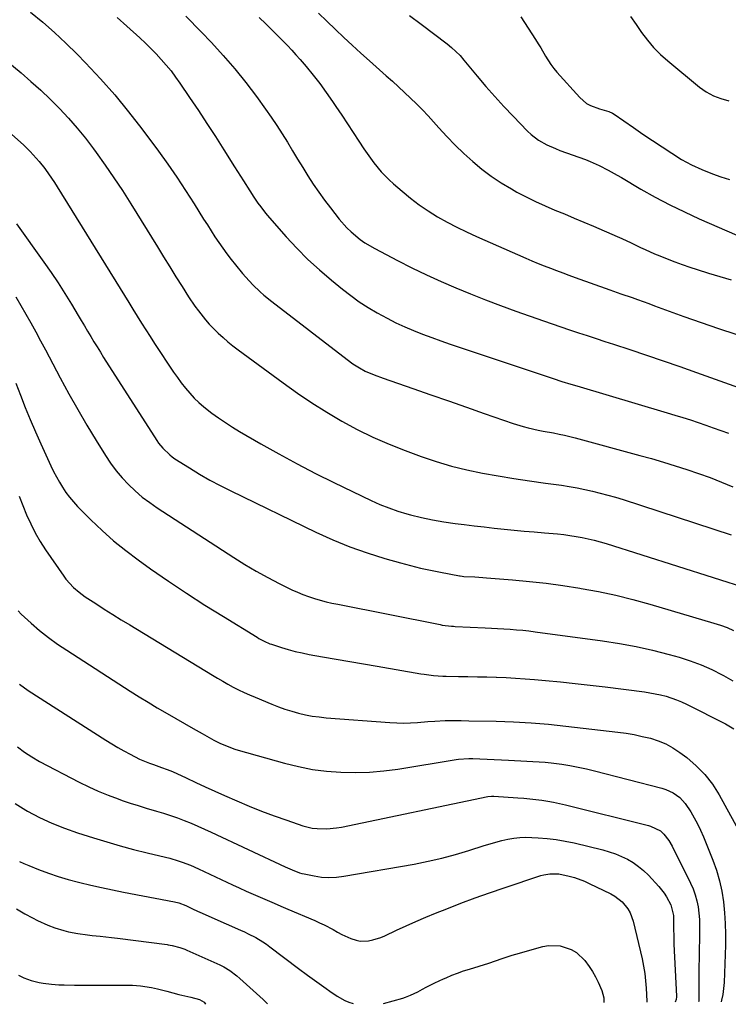
# Model space of a CAD drawing. Units: inches. Extents: x 1852041 to 1857398, y 415960 to 421219.
# Drawn here: x 1852242 to 1852540, y 415961 to 416376 of the extents above; entities that cross this region are included whole.
import ezdxf

# ---------------------------------------------------------------- set-up
doc = ezdxf.new("R2010")
doc.units = ezdxf.units.IN
doc.header["$MEASUREMENT"] = 0
doc.layers.add('7', color=7, linetype='Continuous')
doc.layers.add('8', color=7, linetype='Continuous')

msp = doc.modelspace()

# ---------------------------------------------------------------- linework, layer by layer
at = {"layer": '7', "color": 18}
for points in [[(1852246.32, 416378.93, 1738), (1852251.42, 416374.74, 1738), (1852256.41, 416370.41, 1738), (1852261.22, 416365.89, 1738), (1852265.92, 416361.25, 1738), (1852269.49, 416357.58, 1738), (1852275.75, 416350.88, 1738), (1852281.82, 416344.03, 1738), (1852287.61, 416336.94, 1738), (1852293.22, 416329.69, 1738), (1852300.16, 416320.33, 1738), (1852304.09, 416314.88, 1738), (1852307.92, 416309.38, 1738), (1852311.62, 416303.78, 1738), (1852315.23, 416298.12, 1738), (1852319.2, 416291.71, 1738), (1852320.77, 416289.22, 1738), (1852322.36, 416286.73, 1738), (1852323.97, 416284.27, 1738), (1852325.61, 416281.82, 1738), (1852327.3, 416279.4, 1738), (1852329.03, 416277.01, 1738), (1852330.83, 416274.68, 1738), (1852332.67, 416272.38, 1738), (1852335.6, 416268.82, 1738), (1852337, 416267.19, 1738), (1852339.92, 416264.04, 1738), (1852343.02, 416261.07, 1738), (1852344.63, 416259.64, 1738), (1852347.96, 416256.93, 1738), (1852379.67, 416232.47, 1738), (1852382.1, 416230.71, 1738), (1852384.85, 416228.96, 1738), (1852387.25, 416227.65, 1738), (1852391.02, 416226.03, 1738), (1852394.88, 416224.61, 1738), (1852407.33, 416220.28, 1738), (1852414.85, 416217.67, 1738), (1852422.37, 416215.05, 1738), (1852429.89, 416212.43, 1738), (1852437.4, 416209.8, 1738), (1852449.65, 416205.52, 1738), (1852453.79, 416204.23, 1738), (1852455.89, 416203.69, 1738), (1852460.14, 416202.77, 1738), (1852462.27, 416202.35, 1738), (1852466.55, 416201.55, 1738), (1852469.01, 416201.07, 1738), (1852471.25, 416200.6, 1738), (1852475.68, 416199.5, 1738), (1852502.89, 416192.1, 1738), (1852507.89, 416190.7, 1738), (1852512.87, 416189.26, 1738), (1852517.84, 416187.74, 1738), (1852522.79, 416186.18, 1738), (1852527.7, 416184.51, 1738), (1852532.58, 416182.75, 1738), (1852537.4, 416180.84, 1738), (1852542.19, 416178.83, 1738)], [(1852282.81, 416376.72, 1736), (1852286.85, 416373.06, 1736), (1852292.32, 416368.08, 1736), (1852294.66, 416365.9, 1736), (1852296.95, 416363.66, 1736), (1852299.18, 416361.37, 1736), (1852301.36, 416359.02, 1736), (1852303.45, 416356.61, 1736), (1852305.48, 416354.13, 1736), (1852307.4, 416351.58, 1736), (1852309.25, 416348.97, 1736), (1852313.31, 416342.95, 1736), (1852316.98, 416337.48, 1736), (1852320.61, 416331.99, 1736), (1852324.19, 416326.47, 1736), (1852327.73, 416320.92, 1736), (1852332.27, 416313.76, 1736), (1852334.77, 416309.79, 1736), (1852336.01, 416307.81, 1736), (1852338.64, 416303.59, 1736), (1852340.3, 416300.99, 1736), (1852342.05, 416298.45, 1736), (1852343.28, 416296.8, 1736), (1852345.29, 416294.25, 1736), (1852346.14, 416293.23, 1736), (1852347, 416292.22, 1736), (1852353.99, 416284.25, 1736), (1852358.47, 416279.39, 1736), (1852363.11, 416274.69, 1736), (1852367.98, 416270.23, 1736), (1852373, 416265.92, 1736), (1852377.64, 416262.15, 1736), (1852381.16, 416259.43, 1736), (1852384.77, 416256.84, 1736), (1852388.5, 416254.43, 1736), (1852392.31, 416252.15, 1736), (1852396.54, 416249.86, 1736), (1852400.18, 416248.01, 1736), (1852403.9, 416246.3, 1736), (1852407.66, 416244.68, 1736), (1852411.46, 416243.17, 1736), (1852415.29, 416241.71, 1736), (1852419.14, 416240.32, 1736), (1852423.01, 416238.98, 1736), (1852466.4, 416224.45, 1736), (1852470.12, 416223.25, 1736), (1852473.85, 416222.11, 1736), (1852476.35, 416221.36, 1736), (1852514.51, 416210.05, 1736), (1852517.76, 416209.07, 1736), (1852521, 416208.06, 1736), (1852524.23, 416207.02, 1736), (1852527.46, 416205.95, 1736), (1852530.68, 416204.86, 1736), (1852533.89, 416203.76, 1736), (1852537.1, 416202.64, 1736), (1852540.3, 416201.51, 1736)], [(1852311.71, 416377.18, 1734), (1852318.16, 416370.64, 1734), (1852322.46, 416366.17, 1734), (1852327.5, 416360.7, 1734), (1852332.37, 416355.09, 1734), (1852337.01, 416349.29, 1734), (1852341.48, 416343.35, 1734), (1852345.29, 416338.07, 1734), (1852347.7, 416334.64, 1734), (1852350.04, 416331.17, 1734), (1852352.29, 416327.64, 1734), (1852354.48, 416324.07, 1734), (1852356.67, 416320.42, 1734), (1852358.81, 416316.9, 1734), (1852360.98, 416313.38, 1734), (1852363.16, 416309.88, 1734), (1852365.41, 416306.42, 1734), (1852367.72, 416303.01, 1734), (1852370.13, 416299.67, 1734), (1852372.61, 416296.38, 1734), (1852376.3, 416291.64, 1734), (1852379.52, 416287.94, 1734), (1852381.29, 416286.25, 1734), (1852385.1, 416283.15, 1734), (1852387.11, 416281.75, 1734), (1852391.34, 416279.26, 1734), (1852400.93, 416274.26, 1734), (1852406.97, 416271.2, 1734), (1852413.06, 416268.24, 1734), (1852419.21, 416265.43, 1734), (1852425.41, 416262.72, 1734), (1852431.67, 416260.14, 1734), (1852437.96, 416257.63, 1734), (1852444.29, 416255.23, 1734), (1852450.65, 416252.92, 1734), (1852462.3, 416248.78, 1734), (1852465.99, 416247.49, 1734), (1852469.68, 416246.22, 1734), (1852473.38, 416244.98, 1734), (1852477.08, 416243.76, 1734), (1852480.79, 416242.55, 1734), (1852484.5, 416241.34, 1734), (1852488.21, 416240.13, 1734), (1852491.92, 416238.91, 1734), (1852498.67, 416236.7, 1734), (1852505.75, 416234.36, 1734), (1852512.81, 416231.97, 1734), (1852519.85, 416229.52, 1734), (1852526.88, 416227.03, 1734), (1852544.52, 416220.7, 1734)], [(1852342.55, 416376.73, 1732), (1852345.37, 416374, 1732), (1852347.23, 416372.18, 1732), (1852349.09, 416370.36, 1732), (1852350.93, 416368.53, 1732), (1852352.77, 416366.69, 1732), (1852354.58, 416364.82, 1732), (1852356.37, 416362.93, 1732), (1852358.1, 416361, 1732), (1852359.81, 416359.03, 1732), (1852362.41, 416355.97, 1732), (1852365.33, 416352.41, 1732), (1852368.17, 416348.79, 1732), (1852370.88, 416345.07, 1732), (1852373.51, 416341.28, 1732), (1852374.96, 416339.11, 1732), (1852377.38, 416335.48, 1732), (1852379.8, 416331.85, 1732), (1852382.2, 416328.2, 1732), (1852384.59, 416324.55, 1732), (1852386.71, 416321.3, 1732), (1852389.46, 416317.32, 1732), (1852390.92, 416315.39, 1732), (1852394.01, 416311.66, 1732), (1852397.37, 416308.2, 1732), (1852399.16, 416306.57, 1732), (1852402.79, 416303.42, 1732), (1852406.35, 416300.49, 1732), (1852410.01, 416297.71, 1732), (1852413.82, 416295.14, 1732), (1852417.74, 416292.71, 1732), (1852421.77, 416290.46, 1732), (1852425.84, 416288.3, 1732), (1852429.98, 416286.28, 1732), (1852434.17, 416284.35, 1732), (1852454.96, 416275.21, 1732), (1852457.52, 416274.11, 1732), (1852460.08, 416273.03, 1732), (1852462.67, 416271.98, 1732), (1852465.26, 416270.96, 1732), (1852467.86, 416269.97, 1732), (1852470.47, 416268.99, 1732), (1852473.08, 416268.04, 1732), (1852475.7, 416267.09, 1732), (1852490.26, 416261.92, 1732), (1852494.97, 416260.24, 1732), (1852499.67, 416258.57, 1732), (1852502.02, 416257.73, 1732), (1852506.72, 416256.04, 1732), (1852509.06, 416255.19, 1732), (1852521.47, 416250.66, 1732), (1852528.73, 416248.09, 1732), (1852536.03, 416245.6, 1732), (1852543.37, 416243.24, 1732)], [(1852405.94, 416377.48, 1728), (1852410.82, 416373.89, 1728), (1852421.76, 416365.61, 1728), (1852423.68, 416364.06, 1728), (1852427.22, 416360.61, 1728), (1852428.84, 416358.75, 1728), (1852434.45, 416351.92, 1728), (1852438.1, 416347.6, 1728), (1852441.81, 416343.34, 1728), (1852445.64, 416339.18, 1728), (1852449.53, 416335.08, 1728), (1852455.69, 416328.76, 1728), (1852457.14, 416327.4, 1728), (1852460.29, 416325, 1728), (1852463.76, 416323.04, 1728), (1852467.4, 416321.39, 1728), (1852469.26, 416320.66, 1728), (1852480, 416316.76, 1728), (1852481.98, 416315.99, 1728), (1852485.86, 416314.28, 1728), (1852489.63, 416312.32, 1728), (1852493.34, 416310.26, 1728), (1852495.18, 416309.19, 1728), (1852503.43, 416304.35, 1728), (1852509.44, 416300.96, 1728), (1852515.53, 416297.72, 1728), (1852521.72, 416294.69, 1728), (1852527.99, 416291.81, 1728), (1852543.75, 416284.91, 1728)], [(1852452.83, 416376.94, 1726), (1852459.01, 416367.33, 1726), (1852460.11, 416365.6, 1726), (1852461.19, 416363.85, 1726), (1852463.26, 416360.31, 1726), (1852465.46, 416356.86, 1726), (1852466.7, 416355.24, 1726), (1852468.01, 416353.67, 1726), (1852477.61, 416342.93, 1726), (1852480.47, 416340.48, 1726), (1852482.11, 416339.58, 1726), (1852485.98, 416338.17, 1726), (1852489.91, 416337.04, 1726), (1852491.38, 416336.37, 1726), (1852492.08, 416335.94, 1726), (1852500.24, 416330.28, 1726), (1852504.25, 416327.53, 1726), (1852508.27, 416324.8, 1726), (1852512.31, 416322.1, 1726), (1852516.37, 416319.42, 1726), (1852520.56, 416316.88, 1726), (1852524.75, 416314.59, 1726), (1852529.09, 416312.58, 1726), (1852533.53, 416310.77, 1726), (1852537, 416309.48, 1726), (1852540.67, 416308.34, 1726)], [(1852498.98, 416377.08, 1724), (1852501.35, 416373.73, 1724), (1852503.7, 416370.36, 1724), (1852506.15, 416367.08, 1724), (1852508.77, 416363.97, 1724), (1852511.65, 416361.09, 1724), (1852514.7, 416358.37, 1724), (1852528.14, 416347.36, 1724), (1852530.95, 416345.38, 1724), (1852533.91, 416343.71, 1724), (1852537.08, 416342.49, 1724), (1852540.4, 416341.58, 1724)], [(1852207.11, 416355.09, 1742), (1852242.06, 416324.05, 1742), (1852243.45, 416322.79, 1742), (1852246.15, 416320.18, 1742), (1852247.46, 416318.83, 1742), (1852249.95, 416316.03, 1742), (1852252.27, 416313.07, 1742), (1852252.64, 416312.56, 1742), (1852255.17, 416308.96, 1742), (1852256.38, 416307.13, 1742), (1852257.56, 416305.27, 1742), (1852284.08, 416262.38, 1742), (1852285.87, 416259.48, 1742), (1852287.66, 416256.58, 1742), (1852289.45, 416253.68, 1742), (1852291.23, 416250.78, 1742), (1852293.03, 416247.88, 1742), (1852294.85, 416245, 1742), (1852296.7, 416242.14, 1742), (1852298.57, 416239.29, 1742), (1852306.57, 416227.22, 1742), (1852308.16, 416224.92, 1742), (1852309.81, 416222.66, 1742), (1852311.55, 416220.47, 1742), (1852313.34, 416218.32, 1742), (1852315.24, 416216.27, 1742), (1852317.22, 416214.31, 1742), (1852319.33, 416212.49, 1742), (1852322.65, 416209.91, 1742), (1852325.5, 416207.87, 1742), (1852328.39, 416205.89, 1742), (1852331.35, 416204.01, 1742), (1852334.35, 416202.19, 1742), (1852343.33, 416196.96, 1742), (1852350.91, 416192.67, 1742), (1852358.54, 416188.49, 1742), (1852366.27, 416184.5, 1742), (1852374.06, 416180.62, 1742), (1852389.72, 416173.07, 1742), (1852393.41, 416171.41, 1742), (1852397.16, 416169.9, 1742), (1852400.99, 416168.6, 1742), (1852404.87, 416167.45, 1742), (1852406.32, 416167.07, 1742), (1852410.98, 416165.93, 1742), (1852415.67, 416164.91, 1742), (1852420.4, 416164.09, 1742), (1852425.15, 416163.4, 1742), (1852428.89, 416162.92, 1742), (1852433.11, 416162.41, 1742), (1852437.33, 416161.92, 1742), (1852441.56, 416161.46, 1742), (1852445.79, 416161.02, 1742), (1852450.02, 416160.6, 1742), (1852454.26, 416160.2, 1742), (1852458.49, 416159.81, 1742), (1852462.73, 416159.43, 1742), (1852468.28, 416158.94, 1742), (1852470.89, 416158.67, 1742), (1852473.49, 416158.35, 1742), (1852476.08, 416157.94, 1742), (1852478.66, 416157.48, 1742), (1852481.23, 416156.93, 1742), (1852483.77, 416156.32, 1742), (1852486.3, 416155.63, 1742), (1852488.81, 416154.88, 1742), (1852548.91, 416135.85, 1742)], [(1852240.39, 416289.76, 1744), (1852251.88, 416273.6, 1744), (1852254.92, 416269.23, 1744), (1852257.88, 416264.81, 1744), (1852260.75, 416260.33, 1744), (1852263.54, 416255.8, 1744), (1852266.36, 416251.11, 1744), (1852267.69, 416248.89, 1744), (1852269.02, 416246.67, 1744), (1852270.35, 416244.45, 1744), (1852271.67, 416242.22, 1744), (1852273, 416240, 1744), (1852274.35, 416237.79, 1744), (1852275.72, 416235.59, 1744), (1852277.1, 416233.41, 1744), (1852299.48, 416198.42, 1744), (1852300.26, 416197.29, 1744), (1852301.96, 416195.13, 1744), (1852304.92, 416192.26, 1744), (1852306.01, 416191.43, 1744), (1852307.14, 416190.65, 1744), (1852313.23, 416186.78, 1744), (1852317.48, 416184.17, 1744), (1852321.78, 416181.67, 1744), (1852326.17, 416179.32, 1744), (1852330.61, 416177.07, 1744), (1852366.51, 416159.68, 1744), (1852373.58, 416156.48, 1744), (1852380.75, 416153.53, 1744), (1852388.07, 416150.96, 1744), (1852395.48, 416148.65, 1744), (1852402.11, 416146.77, 1744), (1852406.3, 416145.65, 1744), (1852410.5, 416144.6, 1744), (1852414.74, 416143.67, 1744), (1852418.99, 416142.81, 1744), (1852426.99, 416141.32, 1744), (1852427.25, 416141.27, 1744), (1852428.05, 416141.16, 1744), (1852428.84, 416141.09, 1744), (1852433.48, 416140.82, 1744), (1852436.75, 416140.6, 1744), (1852438.39, 416140.48, 1744), (1852449.34, 416139.59, 1744), (1852456.44, 416138.93, 1744), (1852463.52, 416138.15, 1744), (1852470.58, 416137.2, 1744), (1852477.63, 416136.13, 1744), (1852478.22, 416136.03, 1744), (1852485.52, 416134.69, 1744), (1852492.78, 416133.17, 1744), (1852499.98, 416131.37, 1744), (1852507.14, 416129.41, 1744), (1852534.18, 416121.42, 1744), (1852536.96, 416120.51, 1744), (1852539.69, 416119.48, 1744), (1852542.35, 416118.3, 1744)], [(1852240.07, 416258.94, 1746), (1852244.27, 416251.64, 1746), (1852246.39, 416247.9, 1746), (1852248.48, 416244.15, 1746), (1852250.54, 416240.38, 1746), (1852252.57, 416236.59, 1746), (1852258.83, 416224.77, 1746), (1852262.46, 416218.06, 1746), (1852266.18, 416211.41, 1746), (1852270.03, 416204.83, 1746), (1852273.97, 416198.3, 1746), (1852277.85, 416192, 1746), (1852280.02, 416188.74, 1746), (1852282.34, 416185.59, 1746), (1852284.87, 416182.62, 1746), (1852287.54, 416179.75, 1746), (1852290.4, 416177.07, 1746), (1852293.36, 416174.52, 1746), (1852296.48, 416172.15, 1746), (1852299.7, 416169.92, 1746), (1852331.94, 416149.03, 1746), (1852336.62, 416146.11, 1746), (1852341.36, 416143.3, 1746), (1852346.19, 416140.65, 1746), (1852351.09, 416138.11, 1746), (1852356.43, 416135.47, 1746), (1852358.73, 416134.4, 1746), (1852361.06, 416133.41, 1746), (1852363.44, 416132.54, 1746), (1852365.86, 416131.75, 1746), (1852368.3, 416131.05, 1746), (1852370.76, 416130.41, 1746), (1852373.23, 416129.83, 1746), (1852375.72, 416129.3, 1746), (1852418.89, 416120.72, 1746), (1852419.68, 416120.57, 1746), (1852423.62, 416120.08, 1746), (1852424.42, 416120.02, 1746), (1852425.21, 416119.98, 1746), (1852437.76, 416119.42, 1746), (1852440.4, 416119.29, 1746), (1852443.04, 416119.15, 1746), (1852445.69, 416118.99, 1746), (1852448.33, 416118.81, 1746), (1852450.97, 416118.6, 1746), (1852453.61, 416118.35, 1746), (1852456.24, 416118.06, 1746), (1852458.86, 416117.73, 1746), (1852487.27, 416113.94, 1746), (1852494.33, 416112.84, 1746), (1852501.35, 416111.55, 1746), (1852508.32, 416109.98, 1746), (1852515.24, 416108.21, 1746), (1852519.52, 416107.02, 1746), (1852524.21, 416105.54, 1746), (1852528.81, 416103.85, 1746), (1852533.29, 416101.85, 1746), (1852537.68, 416099.64, 1746), (1852538.21, 416099.35, 1746), (1852542.18, 416097, 1746)], [(1852240.12, 416222.48, 1748), (1852242.03, 416217.52, 1748), (1852244.09, 416212.32, 1748), (1852246.21, 416207.15, 1748), (1852248.42, 416202.01, 1748), (1852250.7, 416196.9, 1748), (1852254.91, 416187.67, 1748), (1852256.02, 416185.35, 1748), (1852257.2, 416183.06, 1748), (1852258.46, 416180.82, 1748), (1852259.79, 416178.62, 1748), (1852261.22, 416176.49, 1748), (1852262.75, 416174.43, 1748), (1852264.4, 416172.47, 1748), (1852266.14, 416170.59, 1748), (1852271.73, 416164.91, 1748), (1852276.45, 416160.37, 1748), (1852281.31, 416156.01, 1748), (1852286.41, 416151.92, 1748), (1852291.65, 416148, 1748), (1852296.89, 416144.3, 1748), (1852304.44, 416139.08, 1748), (1852312.06, 416133.95, 1748), (1852319.78, 416128.98, 1748), (1852327.56, 416124.1, 1748), (1852341.78, 416115.38, 1748), (1852342.51, 416114.95, 1748), (1852344.72, 416113.72, 1748), (1852347.03, 416112.7, 1748), (1852347.83, 416112.43, 1748), (1852351.95, 416111.1, 1748), (1852354.83, 416110.24, 1748), (1852357.72, 416109.45, 1748), (1852360.65, 416108.78, 1748), (1852363.6, 416108.2, 1748), (1852369.21, 416107.2, 1748), (1852374.98, 416106.17, 1748), (1852380.75, 416105.16, 1748), (1852386.53, 416104.16, 1748), (1852392.3, 416103.16, 1748), (1852410.76, 416100, 1748), (1852412.07, 416099.79, 1748), (1852416.02, 416099.28, 1748), (1852420, 416099.02, 1748), (1852421.32, 416098.98, 1748), (1852426.6, 416098.93, 1748), (1852430.56, 416098.87, 1748), (1852434.53, 416098.79, 1748), (1852438.5, 416098.69, 1748), (1852442.46, 416098.57, 1748), (1852442.56, 416098.57, 1748), (1852446.58, 416098.4, 1748), (1852450.59, 416098.18, 1748), (1852454.6, 416097.9, 1748), (1852458.6, 416097.58, 1748), (1852463.19, 416097.17, 1748), (1852469.48, 416096.57, 1748), (1852475.77, 416095.93, 1748), (1852482.05, 416095.22, 1748), (1852488.33, 416094.46, 1748), (1852504.88, 416092.37, 1748), (1852507.17, 416092.03, 1748), (1852511.72, 416091.11, 1748), (1852513.97, 416090.53, 1748), (1852518.38, 416089.07, 1748), (1852520.51, 416088.18, 1748), (1852522.62, 416087.2, 1748), (1852539.06, 416078.98, 1748), (1852542.59, 416076.78, 1748)], [(1852241.02, 416126.54, 1752), (1852242.37, 416125.19, 1752), (1852246.54, 416121.4, 1752), (1852250.12, 416118.31, 1752), (1852253.8, 416115.34, 1752), (1852257.62, 416112.56, 1752), (1852261.54, 416109.9, 1752), (1852288.3, 416092.74, 1752), (1852292.06, 416090.36, 1752), (1852295.83, 416088.02, 1752), (1852299.64, 416085.71, 1752), (1852303.82, 416083.23, 1752), (1852307.48, 416081.1, 1752), (1852311.16, 416078.99, 1752), (1852314.85, 416076.91, 1752), (1852318.55, 416074.85, 1752), (1852323.55, 416072.08, 1752), (1852326, 416070.82, 1752), (1852329.79, 416069.17, 1752), (1852332.39, 416068.26, 1752), (1852333.71, 416067.86, 1752), (1852353.27, 416062.34, 1752), (1852359.13, 416060.9, 1752), (1852365.03, 416059.73, 1752), (1852370.99, 416058.97, 1752), (1852377, 416058.48, 1752), (1852383.04, 416058.38, 1752), (1852389.05, 416058.53, 1752), (1852395.05, 416059.06, 1752), (1852401.03, 416059.84, 1752), (1852425.64, 416063.82, 1752), (1852426.51, 416063.95, 1752), (1852430.87, 416064.28, 1752), (1852432.62, 416064.25, 1752), (1852447.64, 416063.59, 1752), (1852450.21, 416063.47, 1752), (1852452.78, 416063.35, 1752), (1852455.35, 416063.23, 1752), (1852457.92, 416063.1, 1752), (1852460.49, 416062.94, 1752), (1852463.05, 416062.73, 1752), (1852465.61, 416062.45, 1752), (1852470.04, 416061.85, 1752), (1852473.52, 416061.29, 1752), (1852476.98, 416060.66, 1752), (1852480.42, 416059.91, 1752), (1852483.84, 416059.08, 1752), (1852512.25, 416051.74, 1752), (1852513.88, 416051.23, 1752), (1852516.97, 416049.81, 1752), (1852519.76, 416047.85, 1752), (1852522.08, 416045.39, 1752), (1852524.37, 416041.88, 1752), (1852525.86, 416039.32, 1752), (1852527.25, 416036.71, 1752), (1852528.52, 416034.04, 1752), (1852529.7, 416031.32, 1752), (1852533.67, 416021.45, 1752), (1852535.21, 416017.16, 1752), (1852536.51, 416012.8, 1752), (1852537.47, 416008.36, 1752), (1852538.2, 416003.86, 1752), (1852538.64, 415999.31, 1752), (1852538.95, 415994.75, 1752), (1852539.04, 415990.18, 1752), (1852538.99, 415985.61, 1752), (1852538.46, 415969.83, 1752), (1852538.4, 415968.57, 1752), (1852537.95, 415964.83, 1752), (1852537.4, 415962.38, 1752), (1852537.19, 415961.73, 1752)], [(1852241.67, 416095.58, 1754), (1852245.33, 416092.91, 1754), (1852277.98, 416072.03, 1754), (1852280.51, 416070.46, 1754), (1852283.05, 416068.94, 1754), (1852285.64, 416067.48, 1754), (1852288.25, 416066.07, 1754), (1852292.2, 416064.05, 1754), (1852296.35, 416062.34, 1754), (1852298.03, 416061.76, 1754), (1852301.5, 416060.57, 1754), (1852303.79, 416059.72, 1754), (1852304.91, 416059.25, 1754), (1852306.03, 416058.76, 1754), (1852311.85, 416056.08, 1754), (1852315.87, 416054.23, 1754), (1852319.89, 416052.4, 1754), (1852323.93, 416050.58, 1754), (1852327.96, 416048.77, 1754), (1852333.25, 416046.41, 1754), (1852338.42, 416044.2, 1754), (1852343.63, 416042.08, 1754), (1852348.9, 416040.11, 1754), (1852354.21, 416038.24, 1754), (1852360.96, 416035.97, 1754), (1852364.94, 416034.97, 1754), (1852366.97, 416034.73, 1754), (1852371.09, 416034.66, 1754), (1852375.19, 416035.06, 1754), (1852377.22, 416035.41, 1754), (1852438.93, 416048.22, 1754), (1852440.47, 416048.4, 1754), (1852441.09, 416048.4, 1754), (1852441.4, 416048.38, 1754), (1852451.55, 416047.75, 1754), (1852454.08, 416047.56, 1754), (1852456.6, 416047.33, 1754), (1852459.12, 416047.03, 1754), (1852461.63, 416046.7, 1754), (1852464.13, 416046.3, 1754), (1852466.63, 416045.85, 1754), (1852469.1, 416045.33, 1754), (1852471.57, 416044.75, 1754), (1852506.56, 416036.06, 1754), (1852507.47, 416035.8, 1754), (1852511.65, 416033.75, 1754), (1852512.99, 416032.46, 1754), (1852515.15, 416029.68, 1754), (1852516.5, 416027.34, 1754), (1852524.31, 416011.71, 1754), (1852525.37, 416009.3, 1754), (1852526.29, 416006.84, 1754), (1852526.96, 416004.3, 1754), (1852527.48, 416001.71, 1754), (1852527.81, 415999.08, 1754), (1852528.04, 415996.45, 1754), (1852528.14, 415993.81, 1754), (1852528.13, 415991.16, 1754), (1852528.05, 415987.99, 1754), (1852527.95, 415984.12, 1754), (1852527.88, 415980.24, 1754), (1852527.82, 415976.36, 1754), (1852527.79, 415972.48, 1754), (1852527.75, 415966.05, 1754), (1852527.75, 415964.73, 1754), (1852527.77, 415962.08, 1754), (1852527.69, 415961.68, 1754)], [(1852240.8, 416069.27, 1756), (1852243.76, 416067, 1756), (1852246.89, 416064.96, 1756), (1852250.14, 416063.09, 1756), (1852266.79, 416054.34, 1756), (1852270.79, 416052.35, 1756), (1852274.84, 416050.49, 1756), (1852278.97, 416048.81, 1756), (1852283.15, 416047.25, 1756), (1852284.87, 416046.65, 1756), (1852288.24, 416045.52, 1756), (1852291.63, 416044.42, 1756), (1852295.03, 416043.39, 1756), (1852299.36, 416042.14, 1756), (1852302.32, 416041.26, 1756), (1852305.25, 416040.32, 1756), (1852308.16, 416039.28, 1756), (1852311.04, 416038.19, 1756), (1852313.9, 416037.02, 1756), (1852316.74, 416035.82, 1756), (1852319.56, 416034.57, 1756), (1852322.36, 416033.28, 1756), (1852353.62, 416018.62, 1756), (1852356.55, 416017.3, 1756), (1852359.54, 416016.14, 1756), (1852360.57, 416015.86, 1756), (1852361.61, 416015.62, 1756), (1852365.76, 416014.79, 1756), (1852368.88, 416014.34, 1756), (1852372.01, 416014.13, 1756), (1852375.14, 416014.27, 1756), (1852378.28, 416014.64, 1756), (1852407.89, 416019.82, 1756), (1852413.73, 416020.97, 1756), (1852419.52, 416022.28, 1756), (1852425.26, 416023.82, 1756), (1852430.96, 416025.53, 1756), (1852437.42, 416027.61, 1756), (1852439.87, 416028.35, 1756), (1852442.33, 416029.05, 1756), (1852444.81, 416029.68, 1756), (1852447.31, 416030.25, 1756), (1852449.82, 416030.69, 1756), (1852452.34, 416030.99, 1756), (1852454.88, 416031.09, 1756), (1852457.43, 416031.06, 1756), (1852460.06, 416030.92, 1756), (1852463.92, 416030.61, 1756), (1852467.75, 416030.15, 1756), (1852471.56, 416029.49, 1756), (1852475.34, 416028.68, 1756), (1852487.34, 416025.77, 1756), (1852490.03, 416025.01, 1756), (1852492.67, 416024.12, 1756), (1852495.24, 416023.03, 1756), (1852497.76, 416021.82, 1756), (1852500.15, 416020.39, 1756), (1852502.43, 416018.82, 1756), (1852504.54, 416017.02, 1756), (1852506.53, 416015.07, 1756), (1852510.93, 416010.32, 1756), (1852513.2, 416007.53, 1756), (1852514.18, 416006.02, 1756), (1852516.05, 416002.66, 1756), (1852517.19, 415998.16, 1756), (1852517.19, 415995.77, 1756), (1852517.16, 415992.16, 1756), (1852517.2, 415989.73, 1756), (1852517.33, 415986.1, 1756), (1852518.41, 415964.11, 1756), (1852518.41, 415963.77, 1756), (1852518.32, 415962.73, 1756), (1852517.85, 415961.64, 1756)], [(1852239.81, 416045.28, 1758), (1852244.34, 416042.49, 1758), (1852245.05, 416042.09, 1758), (1852250.14, 416039.44, 1758), (1852255.32, 416037.01, 1758), (1852260.63, 416034.89, 1758), (1852266.05, 416032.99, 1758), (1852272.85, 416030.82, 1758), (1852278.44, 416029.11, 1758), (1852284.06, 416027.49, 1758), (1852289.71, 416025.98, 1758), (1852295.38, 416024.56, 1758), (1852303.18, 416022.7, 1758), (1852304.96, 416022.24, 1758), (1852308.47, 416021.19, 1758), (1852310.2, 416020.6, 1758), (1852313.62, 416019.28, 1758), (1852316.98, 416017.81, 1758), (1852331.33, 416011.1, 1758), (1852334.23, 416009.76, 1758), (1852337.14, 416008.44, 1758), (1852340.06, 416007.15, 1758), (1852342.99, 416005.88, 1758), (1852345.92, 416004.63, 1758), (1852348.86, 416003.37, 1758), (1852351.79, 416002.11, 1758), (1852354.73, 416000.85, 1758), (1852366.09, 415995.95, 1758), (1852368.03, 415995.07, 1758), (1852369.95, 415994.16, 1758), (1852373.71, 415992.16, 1758), (1852375.62, 415991.12, 1758), (1852377.48, 415990.17, 1758), (1852381.28, 415988.45, 1758), (1852383.49, 415987.69, 1758), (1852385.19, 415987.35, 1758), (1852388.69, 415987.43, 1758), (1852390.45, 415987.8, 1758), (1852393.85, 415988.87, 1758), (1852395.5, 415989.57, 1758), (1852400.4, 415991.89, 1758), (1852404.49, 415993.79, 1758), (1852408.61, 415995.64, 1758), (1852412.76, 415997.4, 1758), (1852416.94, 415999.11, 1758), (1852421.6, 416000.97, 1758), (1852427.59, 416003.3, 1758), (1852433.61, 416005.55, 1758), (1852439.67, 416007.7, 1758), (1852445.76, 416009.78, 1758), (1852461.21, 416014.92, 1758), (1852462.46, 416015.27, 1758), (1852465, 416015.72, 1758), (1852468.87, 416015.7, 1758), (1852473.25, 416014.73, 1758), (1852475.4, 416014.09, 1758), (1852479.61, 416012.53, 1758), (1852481.66, 416011.61, 1758), (1852490.79, 416007.22, 1758), (1852492.47, 416006.27, 1758), (1852495.49, 416003.91, 1758), (1852497.94, 416000.94, 1758), (1852498.9, 415999.29, 1758), (1852500.2, 415995.68, 1758), (1852503.88, 415979.8, 1758), (1852504.5, 415976.75, 1758), (1852505.02, 415973.69, 1758), (1852505.37, 415970.61, 1758), (1852505.63, 415967.51, 1758), (1852505.93, 415962.02, 1758), (1852505.91, 415961.58, 1758)], [(1852240.32, 416000.99, 1762), (1852243.95, 415998.86, 1762), (1852247.17, 415997.1, 1762), (1852249.28, 415996.01, 1762), (1852253.61, 415994.06, 1762), (1852256.52, 415992.96, 1762), (1852260.35, 415991.75, 1762), (1852262.3, 415991.26, 1762), (1852266.25, 415990.48, 1762), (1852270.23, 415989.92, 1762), (1852272.24, 415989.73, 1762), (1852275.58, 415989.43, 1762), (1852280.47, 415988.91, 1762), (1852282.91, 415988.61, 1762), (1852303.86, 415985.86, 1762), (1852304.28, 415985.79, 1762), (1852305.96, 415985.45, 1762), (1852309.21, 415984.59, 1762), (1852311.35, 415983.89, 1762), (1852312.18, 415983.54, 1762), (1852326.03, 415977.36, 1762), (1852327.71, 415976.53, 1762), (1852330.25, 415974.98, 1762), (1852333.24, 415972.62, 1762), (1852334.39, 415971.61, 1762), (1852341.54, 415965.26, 1762), (1852344.22, 415962.76, 1762), (1852346.13, 415960.81, 1762)], [(1852241.27, 415972.98, 1764), (1852243.44, 415971.79, 1764), (1852246.54, 415970.69, 1764), (1852249.98, 415969.9, 1764), (1852251.67, 415969.58, 1764), (1852255.09, 415969.17, 1764), (1852258.22, 415968.94, 1764), (1852260.41, 415968.83, 1764), (1852264.8, 415968.75, 1764), (1852285.81, 415968.78, 1764), (1852287.5, 415968.76, 1764), (1852289.18, 415968.7, 1764), (1852292.55, 415968.46, 1764), (1852297.21, 415967.79, 1764), (1852299.79, 415967.18, 1764), (1852303.64, 415966.17, 1764), (1852308.7, 415964.8, 1764), (1852309.96, 415964.47, 1764), (1852313.79, 415963.63, 1764), (1852317.46, 415962.77, 1764), (1852319.43, 415961.61, 1764), (1852320.01, 415960.68, 1764)]]:
    msp.add_polyline3d(points, dxfattribs=at)
at = {"layer": '8', "color": 18}
for points in [[(1852367.64, 416378.47, 1730), (1852371.17, 416375.07, 1730), (1852374.7, 416371.68, 1730), (1852378.25, 416368.3, 1730), (1852381.83, 416364.95, 1730), (1852385.45, 416361.65, 1730), (1852389.09, 416358.37, 1730), (1852396.12, 416352.14, 1730), (1852398.71, 416349.81, 1730), (1852401.29, 416347.46, 1730), (1852403.85, 416345.09, 1730), (1852406.39, 416342.69, 1730), (1852408.89, 416340.25, 1730), (1852411.35, 416337.78, 1730), (1852413.74, 416335.25, 1730), (1852416.1, 416332.67, 1730), (1852418.31, 416330.21, 1730), (1852421.72, 416326.51, 1730), (1852425.22, 416322.9, 1730), (1852428.84, 416319.4, 1730), (1852432.54, 416315.99, 1730), (1852436.39, 416312.77, 1730), (1852440.38, 416309.73, 1730), (1852444.55, 416306.97, 1730), (1852448.86, 416304.39, 1730), (1852451.18, 416303.11, 1730), (1852455.08, 416301.04, 1730), (1852459.02, 416299.07, 1730), (1852463.03, 416297.24, 1730), (1852467.08, 416295.51, 1730), (1852471.17, 416293.84, 1730), (1852475.25, 416292.15, 1730), (1852479.31, 416290.44, 1730), (1852483.37, 416288.71, 1730), (1852493.37, 416284.41, 1730), (1852495.37, 416283.53, 1730), (1852499.32, 416281.69, 1730), (1852503.23, 416279.77, 1730), (1852505.2, 416278.84, 1730), (1852509.19, 416277.09, 1730), (1852511.39, 416276.17, 1730), (1852514.52, 416274.91, 1730), (1852517.67, 416273.7, 1730), (1852520.84, 416272.57, 1730), (1852524.03, 416271.48, 1730), (1852527.13, 416270.47, 1730), (1852531.9, 416268.96, 1730), (1852536.68, 416267.48, 1730), (1852541.48, 416266.08, 1730)], [(1852231.74, 416362.1, 1740), (1852242.28, 416353.34, 1740), (1852246.48, 416349.73, 1740), (1852250.6, 416346.03, 1740), (1852254.58, 416342.19, 1740), (1852258.49, 416338.26, 1740), (1852262.25, 416334.19, 1740), (1852265.89, 416330.04, 1740), (1852269.38, 416325.74, 1740), (1852272.75, 416321.34, 1740), (1852273.91, 416319.77, 1740), (1852277.71, 416314.48, 1740), (1852281.42, 416309.12, 1740), (1852285, 416303.68, 1740), (1852288.49, 416298.17, 1740), (1852299.71, 416279.98, 1740), (1852302.31, 416275.77, 1740), (1852304.92, 416271.58, 1740), (1852307.54, 416267.4, 1740), (1852310.18, 416263.22, 1740), (1852312.89, 416258.94, 1740), (1852315.57, 416254.94, 1740), (1852316.98, 416253, 1740), (1852319.97, 416249.23, 1740), (1852321.55, 416247.42, 1740), (1852324.92, 416243.99, 1740), (1852325.37, 416243.57, 1740), (1852327.37, 416241.75, 1740), (1852329.42, 416239.97, 1740), (1852331.53, 416238.27, 1740), (1852333.69, 416236.62, 1740), (1852352.71, 416222.6, 1740), (1852358.73, 416218.33, 1740), (1852364.84, 416214.2, 1740), (1852371.1, 416210.29, 1740), (1852377.44, 416206.52, 1740), (1852383.94, 416203.03, 1740), (1852390.54, 416199.75, 1740), (1852397.29, 416196.8, 1740), (1852404.14, 416194.08, 1740), (1852410.78, 416191.62, 1740), (1852417.13, 416189.46, 1740), (1852423.55, 416187.52, 1740), (1852430.05, 416185.93, 1740), (1852436.62, 416184.56, 1740), (1852443.24, 416183.41, 1740), (1852449.87, 416182.32, 1740), (1852456.51, 416181.32, 1740), (1852463.17, 416180.38, 1740), (1852469.91, 416179.47, 1740), (1852473.21, 416178.98, 1740), (1852476.5, 416178.42, 1740), (1852479.77, 416177.76, 1740), (1852483.03, 416177.04, 1740), (1852486.27, 416176.22, 1740), (1852489.5, 416175.36, 1740), (1852492.7, 416174.42, 1740), (1852495.88, 416173.42, 1740), (1852541.4, 416158.59, 1740)], [(1852241.53, 416174.86, 1750), (1852243.05, 416170.93, 1750), (1852244.64, 416167.03, 1750), (1852246.38, 416163.2, 1750), (1852248.27, 416159.45, 1750), (1852250.39, 416155.83, 1750), (1852252.65, 416152.29, 1750), (1852260.28, 416141.12, 1750), (1852261.21, 416139.85, 1750), (1852264.39, 416136.38, 1750), (1852266.79, 416134.35, 1750), (1852268.06, 416133.41, 1750), (1852269.35, 416132.52, 1750), (1852273.8, 416129.62, 1750), (1852277.35, 416127.32, 1750), (1852280.92, 416125.04, 1750), (1852284.51, 416122.8, 1750), (1852288.11, 416120.58, 1750), (1852322.89, 416099.41, 1750), (1852325.07, 416098.11, 1750), (1852327.26, 416096.84, 1750), (1852329.47, 416095.6, 1750), (1852331.7, 416094.4, 1750), (1852333.96, 416093.24, 1750), (1852336.23, 416092.13, 1750), (1852338.54, 416091.09, 1750), (1852340.87, 416090.09, 1750), (1852347.91, 416087.18, 1750), (1852350.68, 416086.1, 1750), (1852353.48, 416085.11, 1750), (1852356.31, 416084.23, 1750), (1852359.18, 416083.43, 1750), (1852362.07, 416082.77, 1750), (1852364.99, 416082.21, 1750), (1852367.93, 416081.81, 1750), (1852370.88, 416081.5, 1750), (1852397.68, 416079.46, 1750), (1852400.59, 416079.31, 1750), (1852403.49, 416079.25, 1750), (1852406.4, 416079.32, 1750), (1852409.31, 416079.5, 1750), (1852413.67, 416079.85, 1750), (1852416.57, 416080.06, 1750), (1852420.92, 416080.28, 1750), (1852423.82, 416080.31, 1750), (1852427.62, 416080.29, 1750), (1852430.97, 416080.23, 1750), (1852442.38, 416079.98, 1750), (1852449.76, 416079.72, 1750), (1852457.12, 416079.32, 1750), (1852464.47, 416078.71, 1750), (1852471.82, 416077.96, 1750), (1852493.69, 416075.41, 1750), (1852497.15, 416074.93, 1750), (1852500.59, 416074.36, 1750), (1852504, 416073.63, 1750), (1852507.39, 416072.81, 1750), (1852510.69, 416071.73, 1750), (1852513.86, 416070.42, 1750), (1852516.87, 416068.75, 1750), (1852519.76, 416066.84, 1750), (1852522.68, 416064.66, 1750), (1852526.68, 416061.26, 1750), (1852530.34, 416057.56, 1750), (1852533.5, 416053.41, 1750), (1852536.31, 416048.98, 1750), (1852545.01, 416033.08, 1750)], [(1852241.6, 416020.94, 1760), (1852243.54, 416019.99, 1760), (1852245.52, 416019.14, 1760), (1852249.68, 416017.52, 1760), (1852253.81, 416016, 1760), (1852257.98, 416014.59, 1760), (1852262.19, 416013.35, 1760), (1852266.44, 416012.22, 1760), (1852267.05, 416012.07, 1760), (1852271.64, 416010.97, 1760), (1852276.24, 416009.93, 1760), (1852280.85, 416008.95, 1760), (1852285.48, 416008.01, 1760), (1852306.94, 416003.85, 1760), (1852308.76, 416003.4, 1760), (1852311.67, 416002.3, 1760), (1852314.58, 416000.94, 1760), (1852316.61, 416000, 1760), (1852318.64, 415999.08, 1760), (1852322.72, 415997.25, 1760), (1852334.79, 415991.92, 1760), (1852336.4, 415991.19, 1760), (1852337.99, 415990.42, 1760), (1852341.13, 415988.79, 1760), (1852344.16, 415986.98, 1760), (1852345.63, 415985.99, 1760), (1852347.06, 415984.95, 1760), (1852359.14, 415975.82, 1760), (1852363.01, 415972.93, 1760), (1852364.96, 415971.51, 1760), (1852367.81, 415969.45, 1760), (1852370.84, 415967.28, 1760), (1852372.36, 415966.19, 1760), (1852375.42, 415964.08, 1760), (1852378.67, 415962.31, 1760), (1852380.36, 415961.57, 1760), (1852382.16, 415960.98, 1760)], [(1852394.93, 415961.04, 1760), (1852403.15, 415963.33, 1760), (1852404.23, 415963.67, 1760), (1852406.33, 415964.49, 1760), (1852409.37, 415966, 1760), (1852411.38, 415967.05, 1760), (1852412.97, 415967.89, 1760), (1852416.6, 415969.72, 1760), (1852420.29, 415971.42, 1760), (1852421.35, 415971.89, 1760), (1852423.76, 415972.9, 1760), (1852426.19, 415973.85, 1760), (1852428.65, 415974.72, 1760), (1852431.13, 415975.53, 1760), (1852439.36, 415978.07, 1760), (1852442.2, 415979, 1760), (1852445, 415980, 1760), (1852449.24, 415981.43, 1760), (1852450.68, 415981.85, 1760), (1852462.1, 415985, 1760), (1852464.54, 415985.44, 1760), (1852469.4, 415985.32, 1760), (1852474.09, 415983.76, 1760), (1852476.2, 415982.53, 1760), (1852479.75, 415979.12, 1760), (1852481.62, 415976.57, 1760), (1852482.99, 415974.48, 1760), (1852484.22, 415972.3, 1760), (1852485.36, 415970.07, 1760), (1852486.99, 415966.49, 1760), (1852487.77, 415963.35, 1760), (1852487.72, 415961.49, 1760)]]:
    msp.add_polyline3d(points, dxfattribs=at)

doc.saveas('drawing.dxf')
